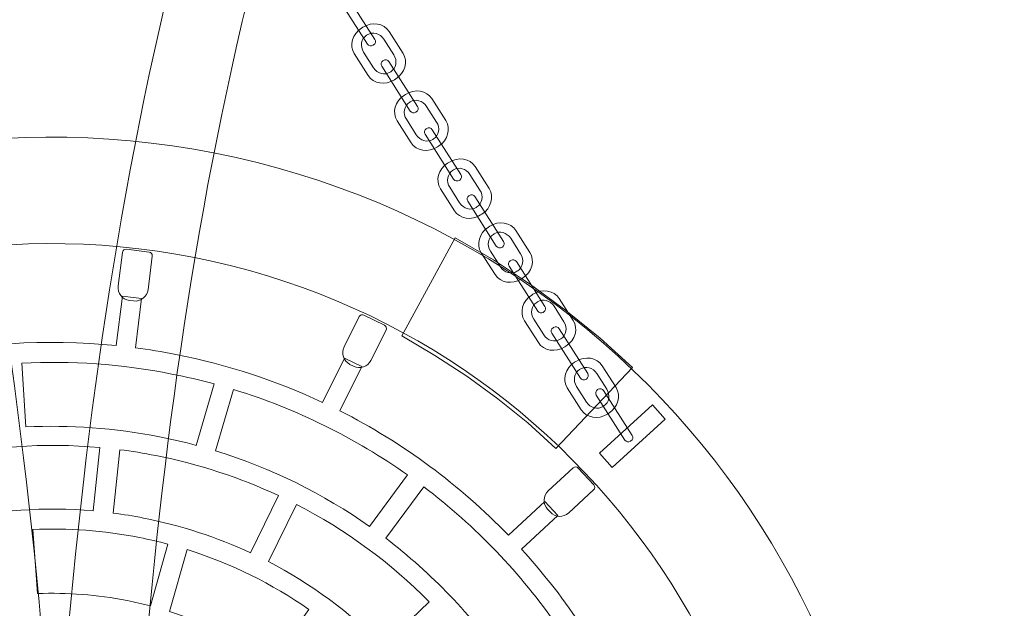
# Model space of a CAD drawing. Units: centimetres. Extents: x -9.53 to -2.37, y 11.22 to 13.98.
# Drawn here: x -5.97 to -5.38, y 12.82 to 13.18 of the extents above; entities that cross this region are included whole.
import ezdxf

# ---------------------------------------------------------------- set-up
doc = ezdxf.new("R2010")
doc.units = ezdxf.units.CM
doc.header["$MEASUREMENT"] = 0
doc.layers.add('layer 1', color=7, linetype='Continuous')

msp = doc.modelspace()

# ---------------------------------------------------------------- linework, layer by layer
at = {"layer": 'layer 1', "color": 7, "lineweight": 5}
for points, knots in [([(-6.77296, 13.96908), (-6.77296, 13.96908), (-6.66127, 13.96908), (-6.66127, 13.96908), (-6.66127, 13.96908), (-6.56023, 13.96908), (-6.47472, 13.93665), (-6.39931, 13.87991), (-6.39931, 13.87991), (-6.32531, 13.82423), (-6.26165, 13.74541), (-6.20285, 13.65112), (-6.20285, 13.65112), (-6.11937, 13.51728), (-6.06302, 13.3697), (-6.02464, 13.21691), (-6.02464, 13.21691), (-5.98644, 13.06484), (-5.96605, 12.90764), (-5.95439, 12.75373), (-5.95439, 12.75373), (-5.94973, 12.66164), (-5.94973, 12.52852), (-5.95439, 12.43643), (-5.95439, 12.43643), (-5.96605, 12.28252), (-5.98644, 12.12532), (-6.02464, 11.97325), (-6.02464, 11.97325), (-6.06302, 11.82046), (-6.11937, 11.6729), (-6.20285, 11.53904), (-6.20285, 11.53904), (-6.26165, 11.44476), (-6.32531, 11.36593), (-6.39931, 11.31025), (-6.39931, 11.31025), (-6.47472, 11.25351), (-6.56023, 11.22108), (-6.66127, 11.22108), (-6.66127, 11.22108), (-6.66127, 11.22108), (-6.77296, 11.22108), (-6.77296, 11.22108), (-6.77296, 11.22108), (-6.77296, 11.22108), (-6.77296, 11.26908), (-6.77296, 11.26908), (-6.77296, 11.26908), (-6.77296, 11.26908), (-6.66127, 11.26908), (-6.66127, 11.26908), (-6.66127, 11.26908), (-6.57132, 11.26908), (-6.49516, 11.29797), (-6.42799, 11.34851), (-6.42799, 11.34851), (-6.3594, 11.40012), (-6.29949, 11.47464), (-6.24353, 11.56436), (-6.24353, 11.56436), (-6.16292, 11.69361), (-6.10839, 11.83658), (-6.07114, 11.98487), (-6.07114, 11.98487), (-6.03381, 12.1335), (-6.0138, 12.28763), (-6.0023, 12.43882), (-6.0023, 12.43882), (-6.0023, 12.43882), (-6.0023, 12.75134), (-6.0023, 12.75134), (-6.0023, 12.75134), (-6.0138, 12.90253), (-6.03381, 13.05666), (-6.07114, 13.20529), (-6.07114, 13.20529), (-6.10839, 13.35359), (-6.16293, 13.49657), (-6.24353, 13.6258), (-6.24353, 13.6258), (-6.29949, 13.71553), (-6.3594, 13.79004), (-6.42799, 13.84165), (-6.42799, 13.84165), (-6.49516, 13.89219), (-6.57132, 13.92108), (-6.66127, 13.92108), (-6.66127, 13.92108), (-6.66127, 13.92108), (-6.77296, 13.92108), (-6.77296, 13.92108), (-6.77296, 13.92108), (-6.77296, 13.92108), (-6.77296, 13.96908), (-6.77296, 13.96908)], [0, 0, 0, 0, 0.04, 0.04, 0.04, 0.04, 0.08, 0.08, 0.08, 0.08, 0.12, 0.12, 0.12, 0.12, 0.16, 0.16, 0.16, 0.16, 0.2, 0.2, 0.2, 0.2, 0.24, 0.24, 0.24, 0.24, 0.28, 0.28, 0.28, 0.28, 0.32, 0.32, 0.32, 0.32, 0.36, 0.36, 0.36, 0.36, 0.4, 0.4, 0.4, 0.4, 0.44, 0.44, 0.44, 0.44, 0.48, 0.48, 0.48, 0.48, 0.52, 0.52, 0.52, 0.52, 0.56, 0.56, 0.56, 0.56, 0.6, 0.6, 0.6, 0.6, 0.64, 0.64, 0.64, 0.64, 0.68, 0.68, 0.68, 0.68, 0.72, 0.72, 0.72, 0.72, 0.76, 0.76, 0.76, 0.76, 0.8, 0.8, 0.8, 0.8, 0.84, 0.84, 0.84, 0.84, 0.88, 0.88, 0.88, 0.88, 0.92, 0.92, 0.92, 0.92, 1, 1, 1, 1]), ([(-5.12886, 13.96908), (-5.12886, 13.96908), (-5.24055, 13.96908), (-5.24055, 13.96908), (-5.24055, 13.96908), (-5.34159, 13.96908), (-5.4271, 13.93665), (-5.50251, 13.87991), (-5.50251, 13.87991), (-5.57651, 13.82423), (-5.64017, 13.74541), (-5.69897, 13.65112), (-5.69897, 13.65112), (-5.78245, 13.51728), (-5.8388, 13.3697), (-5.87718, 13.21691), (-5.87718, 13.21691), (-5.91538, 13.06484), (-5.93577, 12.90764), (-5.94743, 12.75373), (-5.94743, 12.75373), (-5.95209, 12.66164), (-5.95209, 12.52852), (-5.94743, 12.43643), (-5.94743, 12.43643), (-5.93577, 12.28252), (-5.91538, 12.12532), (-5.87718, 11.97325), (-5.87718, 11.97325), (-5.8388, 11.82046), (-5.78245, 11.6729), (-5.69897, 11.53904), (-5.69897, 11.53904), (-5.64017, 11.44476), (-5.57651, 11.36593), (-5.50251, 11.31025), (-5.50251, 11.31025), (-5.4271, 11.25351), (-5.34159, 11.22108), (-5.24055, 11.22108), (-5.24055, 11.22108), (-5.24055, 11.22108), (-5.12886, 11.22108), (-5.12886, 11.22108), (-5.12886, 11.22108), (-5.12886, 11.22108), (-5.12886, 11.26908), (-5.12886, 11.26908), (-5.12886, 11.26908), (-5.12886, 11.26908), (-5.24055, 11.26908), (-5.24055, 11.26908), (-5.24055, 11.26908), (-5.3305, 11.26908), (-5.40666, 11.29797), (-5.47383, 11.34851), (-5.47383, 11.34851), (-5.54242, 11.40012), (-5.60233, 11.47464), (-5.65829, 11.56436), (-5.65829, 11.56436), (-5.7389, 11.69361), (-5.79343, 11.83658), (-5.83068, 11.98487), (-5.83068, 11.98487), (-5.86801, 12.1335), (-5.88802, 12.28763), (-5.89952, 12.43882), (-5.89952, 12.43882), (-5.89952, 12.43882), (-5.89952, 12.75134), (-5.89952, 12.75134), (-5.89952, 12.75134), (-5.88802, 12.90253), (-5.86801, 13.05666), (-5.83068, 13.20529), (-5.83068, 13.20529), (-5.79343, 13.35359), (-5.73889, 13.49657), (-5.65829, 13.6258), (-5.65829, 13.6258), (-5.60233, 13.71553), (-5.54242, 13.79004), (-5.47383, 13.84165), (-5.47383, 13.84165), (-5.40666, 13.89219), (-5.3305, 13.92108), (-5.24055, 13.92108), (-5.24055, 13.92108), (-5.24055, 13.92108), (-5.12886, 13.92108), (-5.12886, 13.92108), (-5.12886, 13.92108), (-5.12886, 13.92108), (-5.12886, 13.96908), (-5.12886, 13.96908)], [0, 0, 0, 0, 0.04, 0.04, 0.04, 0.04, 0.08, 0.08, 0.08, 0.08, 0.12, 0.12, 0.12, 0.12, 0.16, 0.16, 0.16, 0.16, 0.2, 0.2, 0.2, 0.2, 0.24, 0.24, 0.24, 0.24, 0.28, 0.28, 0.28, 0.28, 0.32, 0.32, 0.32, 0.32, 0.36, 0.36, 0.36, 0.36, 0.4, 0.4, 0.4, 0.4, 0.44, 0.44, 0.44, 0.44, 0.48, 0.48, 0.48, 0.48, 0.52, 0.52, 0.52, 0.52, 0.56, 0.56, 0.56, 0.56, 0.6, 0.6, 0.6, 0.6, 0.64, 0.64, 0.64, 0.64, 0.68, 0.68, 0.68, 0.68, 0.72, 0.72, 0.72, 0.72, 0.76, 0.76, 0.76, 0.76, 0.8, 0.8, 0.8, 0.8, 0.84, 0.84, 0.84, 0.84, 0.88, 0.88, 0.88, 0.88, 0.92, 0.92, 0.92, 0.92, 1, 1, 1, 1]), ([(-5.77825, 13.19426), (-5.77825, 13.19426), (-5.77791, 13.19447), (-5.77791, 13.19447), (-5.77791, 13.19447), (-5.77679, 13.19519), (-5.7753, 13.19486), (-5.77458, 13.19374), (-5.77458, 13.19374), (-5.77458, 13.19374), (-5.75727, 13.16657), (-5.75727, 13.16657), (-5.75727, 13.16657), (-5.75655, 13.16545), (-5.75688, 13.16396), (-5.75801, 13.16325), (-5.75801, 13.16325), (-5.75801, 13.16325), (-5.75834, 13.16303), (-5.75834, 13.16303), (-5.75834, 13.16303), (-5.75946, 13.16232), (-5.76096, 13.16265), (-5.76167, 13.16377), (-5.76167, 13.16377), (-5.76167, 13.16377), (-5.77898, 13.19093), (-5.77898, 13.19093), (-5.77898, 13.19093), (-5.7797, 13.19205), (-5.77937, 13.19354), (-5.77825, 13.19426)], [0, 0, 0, 0, 0.111111, 0.111111, 0.111111, 0.111111, 0.222222, 0.222222, 0.222222, 0.222222, 0.333333, 0.333333, 0.333333, 0.333333, 0.444444, 0.444444, 0.444444, 0.444444, 0.555556, 0.555556, 0.555556, 0.555556, 0.666667, 0.666667, 0.666667, 0.666667, 0.777778, 0.777778, 0.777778, 0.777778, 1, 1, 1, 1]), ([(-5.76452, 13.17396), (-5.76452, 13.17396), (-5.7653, 13.17346), (-5.7653, 13.17346), (-5.7653, 13.17346), (-5.77088, 13.1699), (-5.77286, 13.16292), (-5.76969, 13.15795), (-5.76969, 13.15795), (-5.76969, 13.15795), (-5.76124, 13.1447), (-5.76124, 13.1447), (-5.76124, 13.1447), (-5.75808, 13.13973), (-5.75091, 13.13858), (-5.74533, 13.14214), (-5.74533, 13.14214), (-5.74533, 13.14214), (-5.74456, 13.14263), (-5.74456, 13.14263), (-5.74456, 13.14263), (-5.73897, 13.14619), (-5.73699, 13.15317), (-5.74016, 13.15814), (-5.74016, 13.15814), (-5.74016, 13.15814), (-5.74861, 13.17139), (-5.74861, 13.17139), (-5.74861, 13.17139), (-5.75178, 13.17636), (-5.75894, 13.17752), (-5.76452, 13.17396)], [0, 0, 0, 0, 0.111111, 0.111111, 0.111111, 0.111111, 0.222222, 0.222222, 0.222222, 0.222222, 0.333333, 0.333333, 0.333333, 0.333333, 0.444444, 0.444444, 0.444444, 0.444444, 0.555556, 0.555556, 0.555556, 0.555556, 0.666667, 0.666667, 0.666667, 0.666667, 0.777778, 0.777778, 0.777778, 0.777778, 1, 1, 1, 1]), ([(-5.76183, 13.16937), (-5.76183, 13.16937), (-5.76228, 13.16908), (-5.76228, 13.16908), (-5.76228, 13.16908), (-5.76553, 13.16701), (-5.76634, 13.16241), (-5.76408, 13.15886), (-5.76408, 13.15886), (-5.76408, 13.15886), (-5.75805, 13.14941), (-5.75805, 13.14941), (-5.75805, 13.14941), (-5.75579, 13.14586), (-5.75128, 13.14465), (-5.74803, 13.14672), (-5.74803, 13.14672), (-5.74803, 13.14672), (-5.74758, 13.14701), (-5.74758, 13.14701), (-5.74758, 13.14701), (-5.74433, 13.14908), (-5.74351, 13.15368), (-5.74578, 13.15723), (-5.74578, 13.15723), (-5.74578, 13.15723), (-5.7518, 13.16669), (-5.7518, 13.16669), (-5.7518, 13.16669), (-5.75407, 13.17023), (-5.75858, 13.17144), (-5.76183, 13.16937)], [0, 0, 0, 0, 0.111111, 0.111111, 0.111111, 0.111111, 0.222222, 0.222222, 0.222222, 0.222222, 0.333333, 0.333333, 0.333333, 0.333333, 0.444444, 0.444444, 0.444444, 0.444444, 0.555556, 0.555556, 0.555556, 0.555556, 0.666667, 0.666667, 0.666667, 0.666667, 0.777778, 0.777778, 0.777778, 0.777778, 1, 1, 1, 1]), ([(-5.85394, 13.09773), (-5.57867, 13.04346), (-5.39952, 12.77632), (-5.45379, 12.50106), (-5.45379, 12.50106), (-5.50806, 12.22579), (-5.7752, 12.04664), (-6.05046, 12.10091), (-6.05046, 12.10091), (-6.32573, 12.15518), (-6.50488, 12.42232), (-6.45061, 12.69758), (-6.45061, 12.69758), (-6.39634, 12.97285), (-6.1292, 13.152), (-5.85394, 13.09773)], [0, 0, 0, 0, 0.2, 0.2, 0.2, 0.2, 0.4, 0.4, 0.4, 0.4, 0.6, 0.6, 0.6, 0.6, 1, 1, 1, 1]), ([(-5.75238, 13.15367), (-5.75238, 13.15367), (-5.75204, 13.15389), (-5.75204, 13.15389), (-5.75204, 13.15389), (-5.75092, 13.1546), (-5.74943, 13.15427), (-5.74871, 13.15315), (-5.74871, 13.15315), (-5.74871, 13.15315), (-5.7314, 13.12599), (-5.7314, 13.12599), (-5.7314, 13.12599), (-5.73069, 13.12487), (-5.73102, 13.12338), (-5.73214, 13.12266), (-5.73214, 13.12266), (-5.73214, 13.12266), (-5.73248, 13.12245), (-5.73248, 13.12245), (-5.73248, 13.12245), (-5.7336, 13.12173), (-5.73509, 13.12206), (-5.7358, 13.12318), (-5.7358, 13.12318), (-5.7358, 13.12318), (-5.75312, 13.15035), (-5.75312, 13.15035), (-5.75312, 13.15035), (-5.75383, 13.15147), (-5.7535, 13.15296), (-5.75238, 13.15367)], [0, 0, 0, 0, 0.111111, 0.111111, 0.111111, 0.111111, 0.222222, 0.222222, 0.222222, 0.222222, 0.333333, 0.333333, 0.333333, 0.333333, 0.444444, 0.444444, 0.444444, 0.444444, 0.555556, 0.555556, 0.555556, 0.555556, 0.666667, 0.666667, 0.666667, 0.666667, 0.777778, 0.777778, 0.777778, 0.777778, 1, 1, 1, 1]), ([(-5.73862, 13.13331), (-5.73862, 13.13331), (-5.73939, 13.13282), (-5.73939, 13.13282), (-5.73939, 13.13282), (-5.74498, 13.12926), (-5.74695, 13.12228), (-5.74378, 13.11731), (-5.74378, 13.11731), (-5.74378, 13.11731), (-5.73534, 13.10406), (-5.73534, 13.10406), (-5.73534, 13.10406), (-5.73217, 13.09908), (-5.72501, 13.09793), (-5.71942, 13.10149), (-5.71942, 13.10149), (-5.71942, 13.10149), (-5.71865, 13.10198), (-5.71865, 13.10198), (-5.71865, 13.10198), (-5.71307, 13.10554), (-5.71109, 13.11252), (-5.71426, 13.11749), (-5.71426, 13.11749), (-5.71426, 13.11749), (-5.7227, 13.13074), (-5.7227, 13.13074), (-5.7227, 13.13074), (-5.72587, 13.13572), (-5.73303, 13.13687), (-5.73862, 13.13331)], [0, 0, 0, 0, 0.111111, 0.111111, 0.111111, 0.111111, 0.222222, 0.222222, 0.222222, 0.222222, 0.333333, 0.333333, 0.333333, 0.333333, 0.444444, 0.444444, 0.444444, 0.444444, 0.555556, 0.555556, 0.555556, 0.555556, 0.666667, 0.666667, 0.666667, 0.666667, 0.777778, 0.777778, 0.777778, 0.777778, 1, 1, 1, 1]), ([(-5.73592, 13.12872), (-5.73592, 13.12872), (-5.73637, 13.12844), (-5.73637, 13.12844), (-5.73637, 13.12844), (-5.73962, 13.12636), (-5.74043, 13.12176), (-5.73817, 13.11822), (-5.73817, 13.11822), (-5.73817, 13.11822), (-5.73214, 13.10876), (-5.73214, 13.10876), (-5.73214, 13.10876), (-5.72988, 13.10521), (-5.72537, 13.104), (-5.72212, 13.10608), (-5.72212, 13.10608), (-5.72212, 13.10608), (-5.72167, 13.10636), (-5.72167, 13.10636), (-5.72167, 13.10636), (-5.71842, 13.10844), (-5.71761, 13.11303), (-5.71987, 13.11658), (-5.71987, 13.11658), (-5.71987, 13.11658), (-5.7259, 13.12604), (-5.7259, 13.12604), (-5.7259, 13.12604), (-5.72816, 13.12959), (-5.73267, 13.1308), (-5.73592, 13.12872)], [0, 0, 0, 0, 0.111111, 0.111111, 0.111111, 0.111111, 0.222222, 0.222222, 0.222222, 0.222222, 0.333333, 0.333333, 0.333333, 0.333333, 0.444444, 0.444444, 0.444444, 0.444444, 0.555556, 0.555556, 0.555556, 0.555556, 0.666667, 0.666667, 0.666667, 0.666667, 0.777778, 0.777778, 0.777778, 0.777778, 1, 1, 1, 1]), ([(-5.72612, 13.11247), (-5.72612, 13.11247), (-5.72578, 13.11269), (-5.72578, 13.11269), (-5.72578, 13.11269), (-5.72466, 13.1134), (-5.72317, 13.11307), (-5.72245, 13.11195), (-5.72245, 13.11195), (-5.72245, 13.11195), (-5.70514, 13.08479), (-5.70514, 13.08479), (-5.70514, 13.08479), (-5.70443, 13.08367), (-5.70476, 13.08217), (-5.70588, 13.08146), (-5.70588, 13.08146), (-5.70588, 13.08146), (-5.70622, 13.08124), (-5.70622, 13.08124), (-5.70622, 13.08124), (-5.70734, 13.08053), (-5.70883, 13.08086), (-5.70954, 13.08198), (-5.70954, 13.08198), (-5.70954, 13.08198), (-5.72685, 13.10914), (-5.72685, 13.10914), (-5.72685, 13.10914), (-5.72757, 13.11027), (-5.72724, 13.11176), (-5.72612, 13.11247)], [0, 0, 0, 0, 0.111111, 0.111111, 0.111111, 0.111111, 0.222222, 0.222222, 0.222222, 0.222222, 0.333333, 0.333333, 0.333333, 0.333333, 0.444444, 0.444444, 0.444444, 0.444444, 0.555556, 0.555556, 0.555556, 0.555556, 0.666667, 0.666667, 0.666667, 0.666667, 0.777778, 0.777778, 0.777778, 0.777778, 1, 1, 1, 1]), ([(-5.7124, 13.09217), (-5.7124, 13.09217), (-5.71317, 13.09168), (-5.71317, 13.09168), (-5.71317, 13.09168), (-5.71875, 13.08812), (-5.72073, 13.08114), (-5.71756, 13.07617), (-5.71756, 13.07617), (-5.71756, 13.07617), (-5.70912, 13.06292), (-5.70912, 13.06292), (-5.70912, 13.06292), (-5.70595, 13.05794), (-5.69879, 13.05679), (-5.6932, 13.06035), (-5.6932, 13.06035), (-5.6932, 13.06035), (-5.69243, 13.06084), (-5.69243, 13.06084), (-5.69243, 13.06084), (-5.68684, 13.0644), (-5.68487, 13.07138), (-5.68804, 13.07635), (-5.68804, 13.07635), (-5.68804, 13.07635), (-5.69648, 13.0896), (-5.69648, 13.0896), (-5.69648, 13.0896), (-5.69965, 13.09457), (-5.70681, 13.09573), (-5.7124, 13.09217)], [0, 0, 0, 0, 0.111111, 0.111111, 0.111111, 0.111111, 0.222222, 0.222222, 0.222222, 0.222222, 0.333333, 0.333333, 0.333333, 0.333333, 0.444444, 0.444444, 0.444444, 0.444444, 0.555556, 0.555556, 0.555556, 0.555556, 0.666667, 0.666667, 0.666667, 0.666667, 0.777778, 0.777778, 0.777778, 0.777778, 1, 1, 1, 1]), ([(-5.7097, 13.08758), (-5.7097, 13.08758), (-5.71015, 13.0873), (-5.71015, 13.0873), (-5.71015, 13.0873), (-5.7134, 13.08522), (-5.71421, 13.08062), (-5.71195, 13.07708), (-5.71195, 13.07708), (-5.71195, 13.07708), (-5.70592, 13.06762), (-5.70592, 13.06762), (-5.70592, 13.06762), (-5.70366, 13.06407), (-5.69915, 13.06286), (-5.6959, 13.06494), (-5.6959, 13.06494), (-5.6959, 13.06494), (-5.69545, 13.06522), (-5.69545, 13.06522), (-5.69545, 13.06522), (-5.6922, 13.0673), (-5.69139, 13.07189), (-5.69365, 13.07544), (-5.69365, 13.07544), (-5.69365, 13.07544), (-5.69968, 13.0849), (-5.69968, 13.0849), (-5.69968, 13.0849), (-5.70194, 13.08845), (-5.70645, 13.08965), (-5.7097, 13.08758)], [0, 0, 0, 0, 0.111111, 0.111111, 0.111111, 0.111111, 0.222222, 0.222222, 0.222222, 0.222222, 0.333333, 0.333333, 0.333333, 0.333333, 0.444444, 0.444444, 0.444444, 0.444444, 0.555556, 0.555556, 0.555556, 0.555556, 0.666667, 0.666667, 0.666667, 0.666667, 0.777778, 0.777778, 0.777778, 0.777778, 1, 1, 1, 1]), ([(-5.86639, 13.03456), (-5.62602, 12.98717), (-5.46957, 12.75388), (-5.51696, 12.51351), (-5.51696, 12.51351), (-5.56435, 12.27314), (-5.79764, 12.11669), (-6.03801, 12.16408), (-6.03801, 12.16408), (-6.27838, 12.21147), (-6.43483, 12.44476), (-6.38744, 12.68513), (-6.38744, 12.68513), (-6.34005, 12.9255), (-6.10676, 13.08195), (-5.86639, 13.03456)], [0, 0, 0, 0, 0.2, 0.2, 0.2, 0.2, 0.4, 0.4, 0.4, 0.4, 0.6, 0.6, 0.6, 0.6, 1, 1, 1, 1]), ([(-5.70029, 13.07195), (-5.70029, 13.07195), (-5.69995, 13.07216), (-5.69995, 13.07216), (-5.69995, 13.07216), (-5.69883, 13.07288), (-5.69734, 13.07255), (-5.69662, 13.07142), (-5.69662, 13.07142), (-5.69662, 13.07142), (-5.67931, 13.04426), (-5.67931, 13.04426), (-5.67931, 13.04426), (-5.6786, 13.04314), (-5.67893, 13.04165), (-5.68005, 13.04094), (-5.68005, 13.04094), (-5.68005, 13.04094), (-5.68039, 13.04072), (-5.68039, 13.04072), (-5.68039, 13.04072), (-5.68151, 13.04001), (-5.683, 13.04034), (-5.68371, 13.04146), (-5.68371, 13.04146), (-5.68371, 13.04146), (-5.70103, 13.06862), (-5.70103, 13.06862), (-5.70103, 13.06862), (-5.70174, 13.06974), (-5.70141, 13.07123), (-5.70029, 13.07195)], [0, 0, 0, 0, 0.111111, 0.111111, 0.111111, 0.111111, 0.222222, 0.222222, 0.222222, 0.222222, 0.333333, 0.333333, 0.333333, 0.333333, 0.444444, 0.444444, 0.444444, 0.444444, 0.555556, 0.555556, 0.555556, 0.555556, 0.666667, 0.666667, 0.666667, 0.666667, 0.777778, 0.777778, 0.777778, 0.777778, 1, 1, 1, 1]), ([(-5.68773, 13.05348), (-5.68773, 13.05348), (-5.68851, 13.05298), (-5.68851, 13.05298), (-5.68851, 13.05298), (-5.69409, 13.04942), (-5.69607, 13.04244), (-5.6929, 13.03747), (-5.6929, 13.03747), (-5.6929, 13.03747), (-5.68446, 13.02422), (-5.68446, 13.02422), (-5.68446, 13.02422), (-5.68129, 13.01925), (-5.67413, 13.0181), (-5.66854, 13.02166), (-5.66854, 13.02166), (-5.66854, 13.02166), (-5.66777, 13.02215), (-5.66777, 13.02215), (-5.66777, 13.02215), (-5.66218, 13.02571), (-5.66021, 13.03269), (-5.66337, 13.03766), (-5.66337, 13.03766), (-5.66337, 13.03766), (-5.67182, 13.05091), (-5.67182, 13.05091), (-5.67182, 13.05091), (-5.67499, 13.05588), (-5.68215, 13.05704), (-5.68773, 13.05348)], [0, 0, 0, 0, 0.111111, 0.111111, 0.111111, 0.111111, 0.222222, 0.222222, 0.222222, 0.222222, 0.333333, 0.333333, 0.333333, 0.333333, 0.444444, 0.444444, 0.444444, 0.444444, 0.555556, 0.555556, 0.555556, 0.555556, 0.666667, 0.666667, 0.666667, 0.666667, 0.777778, 0.777778, 0.777778, 0.777778, 1, 1, 1, 1]), ([(-5.68504, 13.04889), (-5.68504, 13.04889), (-5.68549, 13.0486), (-5.68549, 13.0486), (-5.68549, 13.0486), (-5.68874, 13.04653), (-5.68955, 13.04193), (-5.68729, 13.03838), (-5.68729, 13.03838), (-5.68729, 13.03838), (-5.68126, 13.02893), (-5.68126, 13.02893), (-5.68126, 13.02893), (-5.679, 13.02538), (-5.67449, 13.02417), (-5.67124, 13.02624), (-5.67124, 13.02624), (-5.67124, 13.02624), (-5.67079, 13.02653), (-5.67079, 13.02653), (-5.67079, 13.02653), (-5.66754, 13.0286), (-5.66673, 13.0332), (-5.66899, 13.03675), (-5.66899, 13.03675), (-5.66899, 13.03675), (-5.67501, 13.04621), (-5.67501, 13.04621), (-5.67501, 13.04621), (-5.67728, 13.04975), (-5.68179, 13.05096), (-5.68504, 13.04889)], [0, 0, 0, 0, 0.111111, 0.111111, 0.111111, 0.111111, 0.222222, 0.222222, 0.222222, 0.222222, 0.333333, 0.333333, 0.333333, 0.333333, 0.444444, 0.444444, 0.444444, 0.444444, 0.555556, 0.555556, 0.555556, 0.555556, 0.666667, 0.666667, 0.666667, 0.666667, 0.777778, 0.777778, 0.777778, 0.777778, 1, 1, 1, 1]), ([(-5.60128, 12.968), (-5.60128, 12.968), (-5.62093, 12.98585), (-5.62093, 12.98585), (-5.62093, 12.98585), (-5.62093, 12.98585), (-5.64165, 13.00262), (-5.64165, 13.00262), (-5.64165, 13.00262), (-5.64165, 13.00262), (-5.66307, 13.01821), (-5.66307, 13.01821), (-5.66307, 13.01821), (-5.66307, 13.01821), (-5.68548, 13.03311), (-5.68548, 13.03311), (-5.68548, 13.03311), (-5.68548, 13.03311), (-5.70865, 13.04641), (-5.70865, 13.04641), (-5.70865, 13.04641), (-5.70865, 13.04641), (-5.74088, 12.9872), (-5.74088, 12.9872), (-5.74088, 12.9872), (-5.74088, 12.9872), (-5.72091, 12.97538), (-5.72091, 12.97538), (-5.72091, 12.97538), (-5.72091, 12.97538), (-5.70152, 12.96282), (-5.70152, 12.96282), (-5.70152, 12.96282), (-5.70152, 12.96282), (-5.68281, 12.94909), (-5.68281, 12.94909), (-5.68281, 12.94909), (-5.68281, 12.94909), (-5.66468, 12.93459), (-5.66468, 12.93459), (-5.66468, 12.93459), (-5.66468, 12.93459), (-5.64766, 12.91899), (-5.64766, 12.91899), (-5.64766, 12.91899), (-5.64766, 12.91899), (-5.60128, 12.968), (-5.60128, 12.968)], [0, 0, 0, 0, 0.076923, 0.076923, 0.076923, 0.076923, 0.153846, 0.153846, 0.153846, 0.153846, 0.230769, 0.230769, 0.230769, 0.230769, 0.307692, 0.307692, 0.307692, 0.307692, 0.384615, 0.384615, 0.384615, 0.384615, 0.461538, 0.461538, 0.461538, 0.461538, 0.538462, 0.538462, 0.538462, 0.538462, 0.615385, 0.615385, 0.615385, 0.615385, 0.692308, 0.692308, 0.692308, 0.692308, 0.769231, 0.769231, 0.769231, 0.769231, 0.846154, 0.846154, 0.846154, 0.846154, 1, 1, 1, 1]), ([(-5.90577, 13.0086), (-5.90577, 13.0086), (-5.90333, 13.0083), (-5.90333, 13.0083), (-5.90333, 13.0083), (-5.89904, 13.00777), (-5.8951, 13.01083), (-5.89457, 13.01512), (-5.89457, 13.01512), (-5.89457, 13.01512), (-5.89204, 13.03548), (-5.89204, 13.03548), (-5.89204, 13.03548), (-5.8919, 13.03665), (-5.89274, 13.03773), (-5.89389, 13.03787), (-5.89389, 13.03787), (-5.89389, 13.03787), (-5.90768, 13.03958), (-5.90768, 13.03958), (-5.90768, 13.03958), (-5.90884, 13.03973), (-5.90992, 13.03889), (-5.91006, 13.03772), (-5.91006, 13.03772), (-5.91006, 13.03772), (-5.91259, 13.01736), (-5.91259, 13.01736), (-5.91259, 13.01736), (-5.91312, 13.01307), (-5.91005, 13.00913), (-5.90577, 13.0086)], [0, 0, 0, 0, 0.111111, 0.111111, 0.111111, 0.111111, 0.222222, 0.222222, 0.222222, 0.222222, 0.333333, 0.333333, 0.333333, 0.333333, 0.444444, 0.444444, 0.444444, 0.444444, 0.555556, 0.555556, 0.555556, 0.555556, 0.666667, 0.666667, 0.666667, 0.666667, 0.777778, 0.777778, 0.777778, 0.777778, 1, 1, 1, 1]), ([(-5.67524, 13.03264), (-5.67524, 13.03264), (-5.6749, 13.03285), (-5.6749, 13.03285), (-5.6749, 13.03285), (-5.67378, 13.03357), (-5.67229, 13.03324), (-5.67157, 13.03212), (-5.67157, 13.03212), (-5.67157, 13.03212), (-5.65426, 13.00495), (-5.65426, 13.00495), (-5.65426, 13.00495), (-5.65354, 13.00383), (-5.65387, 13.00234), (-5.655, 13.00163), (-5.655, 13.00163), (-5.655, 13.00163), (-5.65533, 13.00141), (-5.65533, 13.00141), (-5.65533, 13.00141), (-5.65645, 13.0007), (-5.65795, 13.00103), (-5.65866, 13.00215), (-5.65866, 13.00215), (-5.65866, 13.00215), (-5.67597, 13.02931), (-5.67597, 13.02931), (-5.67597, 13.02931), (-5.67669, 13.03043), (-5.67636, 13.03192), (-5.67524, 13.03264)], [0, 0, 0, 0, 0.111111, 0.111111, 0.111111, 0.111111, 0.222222, 0.222222, 0.222222, 0.222222, 0.333333, 0.333333, 0.333333, 0.333333, 0.444444, 0.444444, 0.444444, 0.444444, 0.555556, 0.555556, 0.555556, 0.555556, 0.666667, 0.666667, 0.666667, 0.666667, 0.777778, 0.777778, 0.777778, 0.777778, 1, 1, 1, 1]), ([(-5.66151, 13.01234), (-5.66151, 13.01234), (-5.66229, 13.01184), (-5.66229, 13.01184), (-5.66229, 13.01184), (-5.66787, 13.00828), (-5.66985, 13.0013), (-5.66668, 12.99633), (-5.66668, 12.99633), (-5.66668, 12.99633), (-5.65823, 12.98308), (-5.65823, 12.98308), (-5.65823, 12.98308), (-5.65507, 12.97811), (-5.6479, 12.97696), (-5.64232, 12.98052), (-5.64232, 12.98052), (-5.64232, 12.98052), (-5.64155, 12.98101), (-5.64155, 12.98101), (-5.64155, 12.98101), (-5.63596, 12.98457), (-5.63398, 12.99155), (-5.63715, 12.99652), (-5.63715, 12.99652), (-5.63715, 12.99652), (-5.6456, 13.00977), (-5.6456, 13.00977), (-5.6456, 13.00977), (-5.64877, 13.01474), (-5.65593, 13.0159), (-5.66151, 13.01234)], [0, 0, 0, 0, 0.111111, 0.111111, 0.111111, 0.111111, 0.222222, 0.222222, 0.222222, 0.222222, 0.333333, 0.333333, 0.333333, 0.333333, 0.444444, 0.444444, 0.444444, 0.444444, 0.555556, 0.555556, 0.555556, 0.555556, 0.666667, 0.666667, 0.666667, 0.666667, 0.777778, 0.777778, 0.777778, 0.777778, 1, 1, 1, 1]), ([(-6.05785, 12.99953), (-6.05785, 12.99953), (-6.04652, 13.00225), (-6.04652, 13.00225), (-6.04652, 13.00225), (-6.04652, 13.00225), (-6.03951, 12.97318), (-6.03951, 12.97318), (-6.03951, 12.97318), (-5.99918, 12.98265), (-5.95681, 12.98567), (-5.91379, 12.9813), (-5.91379, 12.9813), (-5.91379, 12.9813), (-5.91009, 13.01113), (-5.91009, 13.01113), (-5.91009, 13.01113), (-5.91009, 13.01113), (-5.89852, 13.0097), (-5.89852, 13.0097), (-5.89852, 13.0097), (-5.89852, 13.0097), (-5.90221, 12.97994), (-5.90221, 12.97994), (-5.90221, 12.97994), (-5.89407, 12.97887), (-5.88593, 12.97757), (-5.87777, 12.97596), (-5.87777, 12.97596), (-5.84638, 12.96977), (-5.81665, 12.95989), (-5.78892, 12.9469), (-5.78892, 12.9469), (-5.78892, 12.9469), (-5.77555, 12.97375), (-5.77555, 12.97375), (-5.77555, 12.97375), (-5.77555, 12.97375), (-5.76512, 12.96854), (-5.76512, 12.96854), (-5.76512, 12.96854), (-5.76512, 12.96854), (-5.77844, 12.94182), (-5.77844, 12.94182), (-5.77844, 12.94182), (-5.73999, 12.92235), (-5.70566, 12.89676), (-5.67642, 12.86655), (-5.67642, 12.86655), (-5.67642, 12.86655), (-5.65434, 12.88697), (-5.65434, 12.88697), (-5.65434, 12.88697), (-5.65434, 12.88697), (-5.64642, 12.87841), (-5.64642, 12.87841), (-5.64642, 12.87841), (-5.64642, 12.87841), (-5.66841, 12.85806), (-5.66841, 12.85806), (-5.66841, 12.85806), (-5.64087, 12.82783), (-5.61827, 12.79336), (-5.60152, 12.75603), (-5.60152, 12.75603), (-5.60152, 12.75603), (-5.5738, 12.76765), (-5.5738, 12.76765), (-5.5738, 12.76765), (-5.5738, 12.76765), (-5.5693, 12.7569), (-5.5693, 12.7569), (-5.5693, 12.7569), (-5.5693, 12.7569), (-5.59691, 12.74531), (-5.59691, 12.74531), (-5.59691, 12.74531), (-5.58199, 12.70916), (-5.57249, 12.67054), (-5.56923, 12.63064), (-5.56923, 12.63064), (-5.56923, 12.63064), (-5.53931, 12.6324), (-5.53931, 12.6324), (-5.53931, 12.6324), (-5.53931, 12.6324), (-5.53863, 12.62076), (-5.53863, 12.62076), (-5.53863, 12.62076), (-5.53863, 12.62076), (-5.56845, 12.61902), (-5.56845, 12.61902), (-5.56845, 12.61902), (-5.56686, 12.58815), (-5.56902, 12.55659), (-5.57527, 12.52488), (-5.57527, 12.52488), (-5.57729, 12.51463), (-5.57971, 12.50456), (-5.5825, 12.49467), (-5.5825, 12.49467), (-5.5825, 12.49467), (-5.55379, 12.48582), (-5.55379, 12.48582), (-5.55379, 12.48582), (-5.55379, 12.48582), (-5.55723, 12.47468), (-5.55723, 12.47468), (-5.55723, 12.47468), (-5.55723, 12.47468), (-5.58584, 12.48351), (-5.58584, 12.48351), (-5.58584, 12.48351), (-5.59809, 12.4446), (-5.61618, 12.4088), (-5.63889, 12.37685), (-5.63889, 12.37685), (-5.63889, 12.37685), (-5.61481, 12.3589), (-5.61481, 12.3589), (-5.61481, 12.3589), (-5.61481, 12.3589), (-5.62179, 12.34955), (-5.62179, 12.34955), (-5.62179, 12.34955), (-5.62179, 12.34955), (-5.64576, 12.36745), (-5.64576, 12.36745), (-5.64576, 12.36745), (-5.67026, 12.33513), (-5.69962, 12.30707), (-5.73252, 12.28415), (-5.73252, 12.28415), (-5.73252, 12.28415), (-5.71588, 12.25904), (-5.71588, 12.25904), (-5.71588, 12.25904), (-5.71588, 12.25904), (-5.72561, 12.25261), (-5.72561, 12.25261), (-5.72561, 12.25261), (-5.72561, 12.25261), (-5.74217, 12.27763), (-5.74217, 12.27763), (-5.74217, 12.27763), (-5.77569, 12.25574), (-5.81261, 12.23905), (-5.85164, 12.22843), (-5.85164, 12.22843), (-5.85164, 12.22843), (-5.84449, 12.1993), (-5.84449, 12.1993), (-5.84449, 12.1993), (-5.84449, 12.1993), (-5.85582, 12.19652), (-5.85582, 12.19652), (-5.85582, 12.19652), (-5.85582, 12.19652), (-5.86295, 12.22555), (-5.86295, 12.22555), (-5.86295, 12.22555), (-5.90282, 12.216), (-5.94472, 12.21275), (-5.98728, 12.21672), (-5.98728, 12.21672), (-5.98728, 12.21672), (-5.99074, 12.18689), (-5.99074, 12.18689), (-5.99074, 12.18689), (-5.99074, 12.18689), (-6.00232, 12.18824), (-6.00232, 12.18824), (-6.00232, 12.18824), (-6.00232, 12.18824), (-5.99886, 12.21798), (-5.99886, 12.21798), (-5.99886, 12.21798), (-6.00801, 12.21911), (-6.01717, 12.22057), (-6.02634, 12.22238), (-6.02634, 12.22238), (-6.05996, 12.22901), (-6.09165, 12.23984), (-6.12104, 12.25423), (-6.12104, 12.25423), (-6.12104, 12.25423), (-6.13488, 12.22763), (-6.13488, 12.22763), (-6.13488, 12.22763), (-6.13488, 12.22763), (-6.14522, 12.233), (-6.14522, 12.233), (-6.14522, 12.233), (-6.14522, 12.233), (-6.13144, 12.25953), (-6.13144, 12.25953), (-6.13144, 12.25953), (-6.16754, 12.27859), (-6.19988, 12.30308), (-6.22764, 12.33176), (-6.22764, 12.33176), (-6.22764, 12.33176), (-6.24973, 12.31131), (-6.24973, 12.31131), (-6.24973, 12.31131), (-6.24973, 12.31131), (-6.25765, 12.31987), (-6.25765, 12.31987), (-6.25765, 12.31987), (-6.25765, 12.31987), (-6.23563, 12.34025), (-6.23563, 12.34025), (-6.23563, 12.34025), (-6.26196, 12.36914), (-6.28379, 12.40191), (-6.3003, 12.43737), (-6.3003, 12.43737), (-6.3003, 12.43737), (-6.3279, 12.42534), (-6.3279, 12.42534), (-6.3279, 12.42534), (-6.3279, 12.42534), (-6.33256, 12.43602), (-6.33256, 12.43602), (-6.33256, 12.43602), (-6.33256, 12.43602), (-6.30507, 12.44801), (-6.30507, 12.44801), (-6.30507, 12.44801), (-6.32066, 12.48429), (-6.33075, 12.52317), (-6.33451, 12.56341), (-6.33451, 12.56341), (-6.33451, 12.56341), (-6.36442, 12.56133), (-6.36442, 12.56133), (-6.36442, 12.56133), (-6.36442, 12.56133), (-6.36523, 12.57296), (-6.36523, 12.57296), (-6.36523, 12.57296), (-6.36523, 12.57296), (-6.3354, 12.57504), (-6.3354, 12.57504), (-6.3354, 12.57504), (-6.33742, 12.60726), (-6.33538, 12.64028), (-6.32884, 12.67346), (-6.32884, 12.67346), (-6.32708, 12.68241), (-6.325, 12.69123), (-6.32265, 12.6999), (-6.32265, 12.6999), (-6.32265, 12.6999), (-6.35147, 12.70847), (-6.35147, 12.70847), (-6.35147, 12.70847), (-6.35147, 12.70847), (-6.34814, 12.71965), (-6.34814, 12.71965), (-6.34814, 12.71965), (-6.34814, 12.71965), (-6.31943, 12.71111), (-6.31943, 12.71111), (-6.31943, 12.71111), (-6.30756, 12.75023), (-6.28979, 12.78627), (-6.26736, 12.81848), (-6.26736, 12.81848), (-6.26736, 12.81848), (-6.2916, 12.83621), (-6.2916, 12.83621), (-6.2916, 12.83621), (-6.2916, 12.83621), (-6.28472, 12.84562), (-6.28472, 12.84562), (-6.28472, 12.84562), (-6.28472, 12.84562), (-6.26056, 12.82796), (-6.26056, 12.82796), (-6.26056, 12.82796), (-6.23615, 12.8608), (-6.20674, 12.88936), (-6.17371, 12.91271), (-6.17371, 12.91271), (-6.17371, 12.91271), (-6.19051, 12.93771), (-6.19051, 12.93771), (-6.19051, 12.93771), (-6.19051, 12.93771), (-6.18084, 12.94421), (-6.18084, 12.94421), (-6.18084, 12.94421), (-6.18084, 12.94421), (-6.16409, 12.91929), (-6.16409, 12.91929), (-6.16409, 12.91929), (-6.12954, 12.94219), (-6.0913, 12.95952), (-6.05083, 12.97033), (-6.05083, 12.97033), (-6.05083, 12.97033), (-6.05785, 12.99953), (-6.05785, 12.99953)], [0, 0, 0, 0, 0.012987, 0.012987, 0.012987, 0.012987, 0.025974, 0.025974, 0.025974, 0.025974, 0.038961, 0.038961, 0.038961, 0.038961, 0.051948, 0.051948, 0.051948, 0.051948, 0.064935, 0.064935, 0.064935, 0.064935, 0.077922, 0.077922, 0.077922, 0.077922, 0.090909, 0.090909, 0.090909, 0.090909, 0.103896, 0.103896, 0.103896, 0.103896, 0.116883, 0.116883, 0.116883, 0.116883, 0.12987, 0.12987, 0.12987, 0.12987, 0.142857, 0.142857, 0.142857, 0.142857, 0.155844, 0.155844, 0.155844, 0.155844, 0.168831, 0.168831, 0.168831, 0.168831, 0.181818, 0.181818, 0.181818, 0.181818, 0.194805, 0.194805, 0.194805, 0.194805, 0.207792, 0.207792, 0.207792, 0.207792, 0.220779, 0.220779, 0.220779, 0.220779, 0.233766, 0.233766, 0.233766, 0.233766, 0.246753, 0.246753, 0.246753, 0.246753, 0.25974, 0.25974, 0.25974, 0.25974, 0.272727, 0.272727, 0.272727, 0.272727, 0.285714, 0.285714, 0.285714, 0.285714, 0.298701, 0.298701, 0.298701, 0.298701, 0.311688, 0.311688, 0.311688, 0.311688, 0.324675, 0.324675, 0.324675, 0.324675, 0.337662, 0.337662, 0.337662, 0.337662, 0.350649, 0.350649, 0.350649, 0.350649, 0.363636, 0.363636, 0.363636, 0.363636, 0.376623, 0.376623, 0.376623, 0.376623, 0.38961, 0.38961, 0.38961, 0.38961, 0.402597, 0.402597, 0.402597, 0.402597, 0.415584, 0.415584, 0.415584, 0.415584, 0.428571, 0.428571, 0.428571, 0.428571, 0.441558, 0.441558, 0.441558, 0.441558, 0.454545, 0.454545, 0.454545, 0.454545, 0.467532, 0.467532, 0.467532, 0.467532, 0.480519, 0.480519, 0.480519, 0.480519, 0.493506, 0.493506, 0.493506, 0.493506, 0.506494, 0.506494, 0.506494, 0.506494, 0.519481, 0.519481, 0.519481, 0.519481, 0.532468, 0.532468, 0.532468, 0.532468, 0.545455, 0.545455, 0.545455, 0.545455, 0.558442, 0.558442, 0.558442, 0.558442, 0.571429, 0.571429, 0.571429, 0.571429, 0.584416, 0.584416, 0.584416, 0.584416, 0.597403, 0.597403, 0.597403, 0.597403, 0.61039, 0.61039, 0.61039, 0.61039, 0.623377, 0.623377, 0.623377, 0.623377, 0.636364, 0.636364, 0.636364, 0.636364, 0.649351, 0.649351, 0.649351, 0.649351, 0.662338, 0.662338, 0.662338, 0.662338, 0.675325, 0.675325, 0.675325, 0.675325, 0.688312, 0.688312, 0.688312, 0.688312, 0.701299, 0.701299, 0.701299, 0.701299, 0.714286, 0.714286, 0.714286, 0.714286, 0.727273, 0.727273, 0.727273, 0.727273, 0.74026, 0.74026, 0.74026, 0.74026, 0.753247, 0.753247, 0.753247, 0.753247, 0.766234, 0.766234, 0.766234, 0.766234, 0.779221, 0.779221, 0.779221, 0.779221, 0.792208, 0.792208, 0.792208, 0.792208, 0.805195, 0.805195, 0.805195, 0.805195, 0.818182, 0.818182, 0.818182, 0.818182, 0.831169, 0.831169, 0.831169, 0.831169, 0.844156, 0.844156, 0.844156, 0.844156, 0.857143, 0.857143, 0.857143, 0.857143, 0.87013, 0.87013, 0.87013, 0.87013, 0.883117, 0.883117, 0.883117, 0.883117, 0.896104, 0.896104, 0.896104, 0.896104, 0.909091, 0.909091, 0.909091, 0.909091, 0.922078, 0.922078, 0.922078, 0.922078, 0.935065, 0.935065, 0.935065, 0.935065, 0.948052, 0.948052, 0.948052, 0.948052, 0.961039, 0.961039, 0.961039, 0.961039, 0.974026, 0.974026, 0.974026, 0.974026, 1, 1, 1, 1]), ([(-5.65882, 13.00775), (-5.65882, 13.00775), (-5.65927, 13.00746), (-5.65927, 13.00746), (-5.65927, 13.00746), (-5.66252, 13.00539), (-5.66333, 13.00079), (-5.66107, 12.99724), (-5.66107, 12.99724), (-5.66107, 12.99724), (-5.65504, 12.98779), (-5.65504, 12.98779), (-5.65504, 12.98779), (-5.65278, 12.98424), (-5.64827, 12.98303), (-5.64502, 12.9851), (-5.64502, 12.9851), (-5.64502, 12.9851), (-5.64457, 12.98539), (-5.64457, 12.98539), (-5.64457, 12.98539), (-5.64131, 12.98746), (-5.6405, 12.99206), (-5.64277, 12.99561), (-5.64277, 12.99561), (-5.64277, 12.99561), (-5.64879, 13.00507), (-5.64879, 13.00507), (-5.64879, 13.00507), (-5.65106, 13.00861), (-5.65557, 13.00982), (-5.65882, 13.00775)], [0, 0, 0, 0, 0.111111, 0.111111, 0.111111, 0.111111, 0.222222, 0.222222, 0.222222, 0.222222, 0.333333, 0.333333, 0.333333, 0.333333, 0.444444, 0.444444, 0.444444, 0.444444, 0.555556, 0.555556, 0.555556, 0.555556, 0.666667, 0.666667, 0.666667, 0.666667, 0.777778, 0.777778, 0.777778, 0.777778, 1, 1, 1, 1]), ([(-5.77231, 12.96993), (-5.77231, 12.96993), (-5.77011, 12.96883), (-5.77011, 12.96883), (-5.77011, 12.96883), (-5.76625, 12.9669), (-5.76151, 12.96849), (-5.75958, 12.97235), (-5.75958, 12.97235), (-5.75958, 12.97235), (-5.75043, 12.99072), (-5.75043, 12.99072), (-5.75043, 12.99072), (-5.7499, 12.99177), (-5.75034, 12.99306), (-5.75138, 12.99358), (-5.75138, 12.99358), (-5.75138, 12.99358), (-5.76382, 12.99978), (-5.76382, 12.99978), (-5.76382, 12.99978), (-5.76486, 13.0003), (-5.76616, 12.99987), (-5.76668, 12.99882), (-5.76668, 12.99882), (-5.76668, 12.99882), (-5.77584, 12.98045), (-5.77584, 12.98045), (-5.77584, 12.98045), (-5.77776, 12.97659), (-5.77617, 12.97185), (-5.77231, 12.96993)], [0, 0, 0, 0, 0.111111, 0.111111, 0.111111, 0.111111, 0.222222, 0.222222, 0.222222, 0.222222, 0.333333, 0.333333, 0.333333, 0.333333, 0.444444, 0.444444, 0.444444, 0.444444, 0.555556, 0.555556, 0.555556, 0.555556, 0.666667, 0.666667, 0.666667, 0.666667, 0.777778, 0.777778, 0.777778, 0.777778, 1, 1, 1, 1]), ([(-5.64937, 12.99205), (-5.64937, 12.99205), (-5.64903, 12.99227), (-5.64903, 12.99227), (-5.64903, 12.99227), (-5.64791, 12.99298), (-5.64642, 12.99265), (-5.6457, 12.99153), (-5.6457, 12.99153), (-5.6457, 12.99153), (-5.62839, 12.96437), (-5.62839, 12.96437), (-5.62839, 12.96437), (-5.62768, 12.96325), (-5.62801, 12.96176), (-5.62913, 12.96104), (-5.62913, 12.96104), (-5.62913, 12.96104), (-5.62947, 12.96083), (-5.62947, 12.96083), (-5.62947, 12.96083), (-5.63059, 12.96011), (-5.63208, 12.96044), (-5.63279, 12.96156), (-5.63279, 12.96156), (-5.63279, 12.96156), (-5.65011, 12.98873), (-5.65011, 12.98873), (-5.65011, 12.98873), (-5.65082, 12.98985), (-5.65049, 12.99134), (-5.64937, 12.99205)], [0, 0, 0, 0, 0.111111, 0.111111, 0.111111, 0.111111, 0.222222, 0.222222, 0.222222, 0.222222, 0.333333, 0.333333, 0.333333, 0.333333, 0.444444, 0.444444, 0.444444, 0.444444, 0.555556, 0.555556, 0.555556, 0.555556, 0.666667, 0.666667, 0.666667, 0.666667, 0.777778, 0.777778, 0.777778, 0.777778, 1, 1, 1, 1]), ([(-5.97096, 12.97069), (-5.97096, 12.97069), (-5.96849, 12.93205), (-5.96849, 12.93205), (-5.96849, 12.93205), (-5.94195, 12.93335), (-5.91484, 12.93147), (-5.8876, 12.9261), (-5.8876, 12.9261), (-5.88007, 12.92461), (-5.87264, 12.92288), (-5.86533, 12.92092), (-5.86533, 12.92092), (-5.86533, 12.92092), (-5.85449, 12.95808), (-5.85449, 12.95808), (-5.85449, 12.95808), (-5.8629, 12.96035), (-5.87144, 12.96236), (-5.88011, 12.96407), (-5.88011, 12.96407), (-5.9107, 12.97011), (-5.94116, 12.97219), (-5.97096, 12.97069)], [0, 0, 0, 0, 0.142857, 0.142857, 0.142857, 0.142857, 0.285714, 0.285714, 0.285714, 0.285714, 0.428571, 0.428571, 0.428571, 0.428571, 0.571429, 0.571429, 0.571429, 0.571429, 0.714286, 0.714286, 0.714286, 0.714286, 1, 1, 1, 1]), ([(-5.63561, 12.97169), (-5.63561, 12.97169), (-5.63638, 12.9712), (-5.63638, 12.9712), (-5.63638, 12.9712), (-5.64197, 12.96764), (-5.64394, 12.96066), (-5.64077, 12.95569), (-5.64077, 12.95569), (-5.64077, 12.95569), (-5.63233, 12.94244), (-5.63233, 12.94244), (-5.63233, 12.94244), (-5.62916, 12.93746), (-5.622, 12.93631), (-5.61641, 12.93987), (-5.61641, 12.93987), (-5.61641, 12.93987), (-5.61564, 12.94036), (-5.61564, 12.94036), (-5.61564, 12.94036), (-5.61005, 12.94392), (-5.60808, 12.9509), (-5.61125, 12.95587), (-5.61125, 12.95587), (-5.61125, 12.95587), (-5.61969, 12.96912), (-5.61969, 12.96912), (-5.61969, 12.96912), (-5.62286, 12.97409), (-5.63002, 12.97525), (-5.63561, 12.97169)], [0, 0, 0, 0, 0.111111, 0.111111, 0.111111, 0.111111, 0.222222, 0.222222, 0.222222, 0.222222, 0.333333, 0.333333, 0.333333, 0.333333, 0.444444, 0.444444, 0.444444, 0.444444, 0.555556, 0.555556, 0.555556, 0.555556, 0.666667, 0.666667, 0.666667, 0.666667, 0.777778, 0.777778, 0.777778, 0.777778, 1, 1, 1, 1]), ([(-5.63291, 12.9671), (-5.63291, 12.9671), (-5.63336, 12.96682), (-5.63336, 12.96682), (-5.63336, 12.96682), (-5.63661, 12.96474), (-5.63742, 12.96014), (-5.63516, 12.9566), (-5.63516, 12.9566), (-5.63516, 12.9566), (-5.62913, 12.94714), (-5.62913, 12.94714), (-5.62913, 12.94714), (-5.62687, 12.94359), (-5.62236, 12.94238), (-5.61911, 12.94446), (-5.61911, 12.94446), (-5.61911, 12.94446), (-5.61866, 12.94474), (-5.61866, 12.94474), (-5.61866, 12.94474), (-5.61541, 12.94682), (-5.6146, 12.95141), (-5.61686, 12.95496), (-5.61686, 12.95496), (-5.61686, 12.95496), (-5.62289, 12.96442), (-5.62289, 12.96442), (-5.62289, 12.96442), (-5.62515, 12.96797), (-5.62966, 12.96917), (-5.63291, 12.9671)], [0, 0, 0, 0, 0.111111, 0.111111, 0.111111, 0.111111, 0.222222, 0.222222, 0.222222, 0.222222, 0.333333, 0.333333, 0.333333, 0.333333, 0.444444, 0.444444, 0.444444, 0.444444, 0.555556, 0.555556, 0.555556, 0.555556, 0.666667, 0.666667, 0.666667, 0.666667, 0.777778, 0.777778, 0.777778, 0.777778, 1, 1, 1, 1]), ([(-5.84281, 12.95472), (-5.84281, 12.95472), (-5.8537, 12.91757), (-5.8537, 12.91757), (-5.8537, 12.91757), (-5.81967, 12.9071), (-5.78834, 12.8915), (-5.7604, 12.87182), (-5.7604, 12.87182), (-5.7604, 12.87182), (-5.73748, 12.90304), (-5.73748, 12.90304), (-5.73748, 12.90304), (-5.769, 12.92533), (-5.80437, 12.94295), (-5.84281, 12.95472)], [0, 0, 0, 0, 0.2, 0.2, 0.2, 0.2, 0.4, 0.4, 0.4, 0.4, 0.6, 0.6, 0.6, 0.6, 1, 1, 1, 1]), ([(-5.62244, 12.95464), (-5.62244, 12.95464), (-5.6221, 12.95486), (-5.6221, 12.95486), (-5.6221, 12.95486), (-5.62098, 12.95557), (-5.61949, 12.95524), (-5.61877, 12.95412), (-5.61877, 12.95412), (-5.61877, 12.95412), (-5.60146, 12.92696), (-5.60146, 12.92696), (-5.60146, 12.92696), (-5.60075, 12.92584), (-5.60108, 12.92434), (-5.6022, 12.92363), (-5.6022, 12.92363), (-5.6022, 12.92363), (-5.60254, 12.92341), (-5.60254, 12.92341), (-5.60254, 12.92341), (-5.60366, 12.9227), (-5.60515, 12.92303), (-5.60586, 12.92415), (-5.60586, 12.92415), (-5.60586, 12.92415), (-5.62318, 12.95131), (-5.62318, 12.95131), (-5.62318, 12.95131), (-5.62389, 12.95243), (-5.62356, 12.95393), (-5.62244, 12.95464)], [0, 0, 0, 0, 0.111111, 0.111111, 0.111111, 0.111111, 0.222222, 0.222222, 0.222222, 0.222222, 0.333333, 0.333333, 0.333333, 0.333333, 0.444444, 0.444444, 0.444444, 0.444444, 0.555556, 0.555556, 0.555556, 0.555556, 0.666667, 0.666667, 0.666667, 0.666667, 0.777778, 0.777778, 0.777778, 0.777778, 1, 1, 1, 1]), ([(-5.5815, 12.93668), (-5.5815, 12.93668), (-5.58918, 12.94534), (-5.58918, 12.94534), (-5.58918, 12.94534), (-5.58918, 12.94534), (-5.62118, 12.91618), (-5.62118, 12.91618), (-5.62118, 12.91618), (-5.62118, 12.91618), (-5.6135, 12.90752), (-5.6135, 12.90752), (-5.6135, 12.90752), (-5.6135, 12.90752), (-5.5815, 12.93668), (-5.5815, 12.93668)], [0, 0, 0, 0, 0.2, 0.2, 0.2, 0.2, 0.4, 0.4, 0.4, 0.4, 0.6, 0.6, 0.6, 0.6, 1, 1, 1, 1]), ([(-5.92772, 12.88126), (-5.92772, 12.88126), (-5.92372, 12.91959), (-5.92372, 12.91959), (-5.92372, 12.91959), (-5.95774, 12.92264), (-5.99126, 12.92018), (-6.02326, 12.91289), (-6.02326, 12.91289), (-6.02326, 12.91289), (-6.01394, 12.87549), (-6.01394, 12.87549), (-6.01394, 12.87549), (-5.98621, 12.88172), (-5.95718, 12.88384), (-5.92772, 12.88126)], [0, 0, 0, 0, 0.2, 0.2, 0.2, 0.2, 0.4, 0.4, 0.4, 0.4, 0.6, 0.6, 0.6, 0.6, 1, 1, 1, 1]), ([(-5.83255, 12.85587), (-5.83255, 12.85587), (-5.81566, 12.89052), (-5.81566, 12.89052), (-5.81566, 12.89052), (-5.83882, 12.90134), (-5.86364, 12.90958), (-5.88984, 12.91474), (-5.88984, 12.91474), (-5.89711, 12.91618), (-5.90438, 12.91736), (-5.91163, 12.91828), (-5.91163, 12.91828), (-5.91163, 12.91828), (-5.91567, 12.87995), (-5.91567, 12.87995), (-5.91567, 12.87995), (-5.90955, 12.87916), (-5.90342, 12.87815), (-5.89729, 12.87694), (-5.89729, 12.87694), (-5.87443, 12.87244), (-5.85278, 12.86527), (-5.83255, 12.85587)], [0, 0, 0, 0, 0.142857, 0.142857, 0.142857, 0.142857, 0.285714, 0.285714, 0.285714, 0.285714, 0.428571, 0.428571, 0.428571, 0.428571, 0.571429, 0.571429, 0.571429, 0.571429, 0.714286, 0.714286, 0.714286, 0.714286, 1, 1, 1, 1]), ([(-5.65267, 12.88225), (-5.65267, 12.88225), (-5.651, 12.88044), (-5.651, 12.88044), (-5.651, 12.88044), (-5.64807, 12.87727), (-5.64308, 12.87708), (-5.63991, 12.88001), (-5.63991, 12.88001), (-5.63991, 12.88001), (-5.62484, 12.89394), (-5.62484, 12.89394), (-5.62484, 12.89394), (-5.62398, 12.89474), (-5.62393, 12.89611), (-5.62472, 12.89696), (-5.62472, 12.89696), (-5.62472, 12.89696), (-5.63415, 12.90716), (-5.63415, 12.90716), (-5.63415, 12.90716), (-5.63495, 12.90802), (-5.63631, 12.90807), (-5.63717, 12.90727), (-5.63717, 12.90727), (-5.63717, 12.90727), (-5.65224, 12.89334), (-5.65224, 12.89334), (-5.65224, 12.89334), (-5.65541, 12.89041), (-5.6556, 12.88541), (-5.65267, 12.88225)], [0, 0, 0, 0, 0.111111, 0.111111, 0.111111, 0.111111, 0.222222, 0.222222, 0.222222, 0.222222, 0.333333, 0.333333, 0.333333, 0.333333, 0.444444, 0.444444, 0.444444, 0.444444, 0.555556, 0.555556, 0.555556, 0.555556, 0.666667, 0.666667, 0.666667, 0.666667, 0.777778, 0.777778, 0.777778, 0.777778, 1, 1, 1, 1]), ([(-5.72767, 12.89588), (-5.72767, 12.89588), (-5.75064, 12.86467), (-5.75064, 12.86467), (-5.75064, 12.86467), (-5.72281, 12.84352), (-5.69861, 12.81818), (-5.67882, 12.78981), (-5.67882, 12.78981), (-5.67882, 12.78981), (-5.64661, 12.81133), (-5.64661, 12.81133), (-5.64661, 12.81133), (-5.66889, 12.84342), (-5.6962, 12.87203), (-5.72767, 12.89588)], [0, 0, 0, 0, 0.2, 0.2, 0.2, 0.2, 0.4, 0.4, 0.4, 0.4, 0.6, 0.6, 0.6, 0.6, 1, 1, 1, 1]), ([(-5.75205, 12.79954), (-5.75205, 12.79954), (-5.72434, 12.82631), (-5.72434, 12.82631), (-5.72434, 12.82631), (-5.74764, 12.84972), (-5.77467, 12.86969), (-5.80474, 12.88517), (-5.80474, 12.88517), (-5.80474, 12.88517), (-5.82167, 12.85054), (-5.82167, 12.85054), (-5.82167, 12.85054), (-5.79569, 12.83706), (-5.77227, 12.81977), (-5.75205, 12.79954)], [0, 0, 0, 0, 0.2, 0.2, 0.2, 0.2, 0.4, 0.4, 0.4, 0.4, 0.6, 0.6, 0.6, 0.6, 1, 1, 1, 1]), ([(-5.89315, 12.82375), (-5.89315, 12.82375), (-5.88263, 12.86117), (-5.88263, 12.86117), (-5.88263, 12.86117), (-5.88821, 12.86264), (-5.89388, 12.86397), (-5.89963, 12.8651), (-5.89963, 12.8651), (-5.92141, 12.86939), (-5.9431, 12.87095), (-5.96433, 12.87), (-5.96433, 12.87), (-5.96433, 12.87), (-5.96145, 12.83121), (-5.96145, 12.83121), (-5.96145, 12.83121), (-5.94363, 12.83191), (-5.92542, 12.83057), (-5.90714, 12.82696), (-5.90714, 12.82696), (-5.90242, 12.82603), (-5.89775, 12.82496), (-5.89315, 12.82375)], [0, 0, 0, 0, 0.142857, 0.142857, 0.142857, 0.142857, 0.285714, 0.285714, 0.285714, 0.285714, 0.428571, 0.428571, 0.428571, 0.428571, 0.571429, 0.571429, 0.571429, 0.571429, 0.714286, 0.714286, 0.714286, 0.714286, 1, 1, 1, 1]), ([(-5.81989, 12.7901), (-5.81989, 12.7901), (-5.79719, 12.82165), (-5.79719, 12.82165), (-5.79719, 12.82165), (-5.81937, 12.83711), (-5.84411, 12.84943), (-5.87095, 12.8578), (-5.87095, 12.8578), (-5.87095, 12.8578), (-5.88151, 12.82037), (-5.88151, 12.82037), (-5.88151, 12.82037), (-5.85913, 12.81326), (-5.83846, 12.80297), (-5.81989, 12.7901)], [0, 0, 0, 0, 0.2, 0.2, 0.2, 0.2, 0.4, 0.4, 0.4, 0.4, 0.6, 0.6, 0.6, 0.6, 1, 1, 1, 1])]:
    msp.add_open_spline(points, degree=3, knots=knots, dxfattribs=at)
at = {"layer": 'layer 1', "color": 242, "lineweight": 9}
msp.add_open_spline([(-2.37091, 13.72073), (-2.37091, 13.72073), (-2.37091, 11.47073), (-2.37091, 11.47073), (-2.37091, 11.47073), (-2.37091, 11.47073), (-9.53092, 11.47073), (-9.53092, 11.47073), (-9.53092, 11.47073), (-9.53092, 11.47073), (-9.53092, 13.72073), (-9.53092, 13.72073), (-9.53092, 13.72073), (-9.53092, 13.72073), (-2.37091, 13.72073), (-2.37091, 13.72073)], degree=3, knots=[0, 0, 0, 0, 0.2, 0.2, 0.2, 0.2, 0.4, 0.4, 0.4, 0.4, 0.6, 0.6, 0.6, 0.6, 1, 1, 1, 1], dxfattribs=at)

doc.saveas('drawing.dxf')
